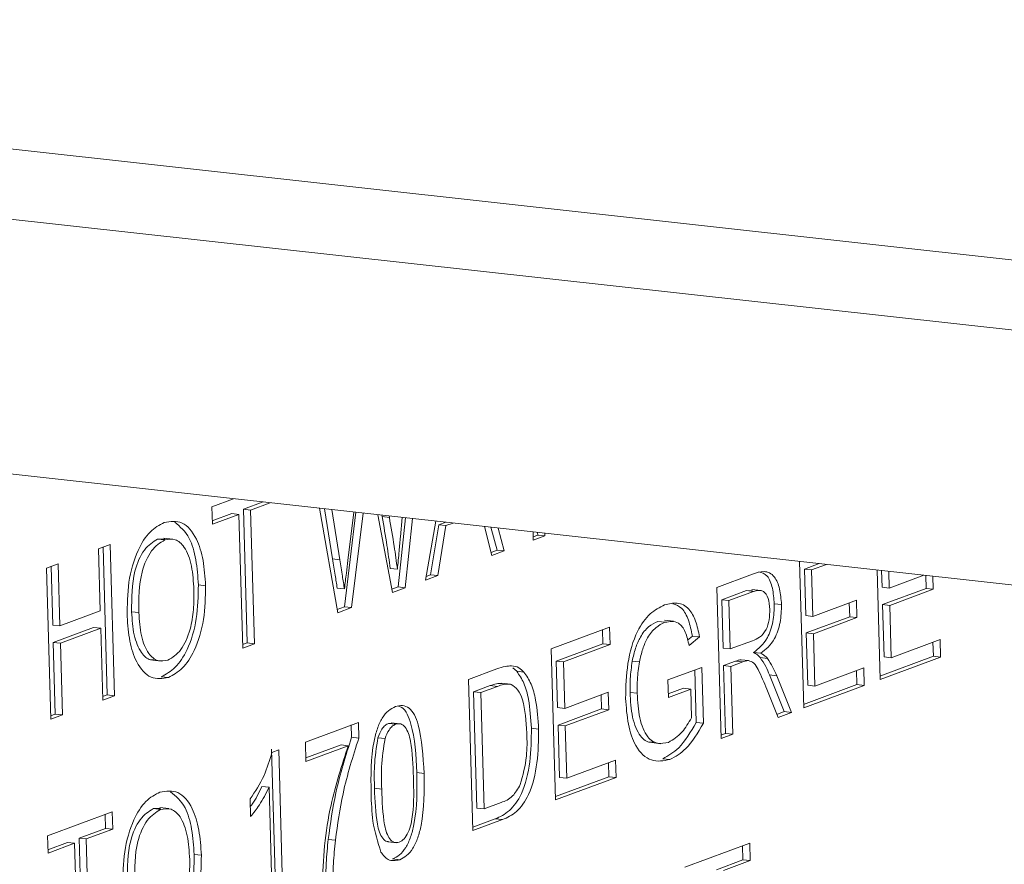
# Model space of a CAD drawing. Units: inches. Extents: x 0 to 11.1, y 0.1 to 8.5.
# Drawn here: x 6.3 to 6.4, y 4.4 to 4.4 of the extents above; entities that cross this region are included whole.
import ezdxf

# ---------------------------------------------------------------- set-up
doc = ezdxf.new("R2010")
doc.units = ezdxf.units.IN
doc.header["$MEASUREMENT"] = 0

msp = doc.modelspace()

# ---------------------------------------------------------------- linework, layer by layer
at = {"color": 7, "linetype": 'Continuous', "lineweight": 15}
for p, q in [((6.261166, 4.398673), (6.567815, 4.364728)), ((6.259995, 4.395961), (6.561916, 4.362539)), ((6.260287, 4.385599), (6.54047, 4.354583)), ((6.341123, 4.376227), (6.342002, 4.376553)), ((6.343193, 4.376421), (6.342398, 4.376127)), ((6.343484, 4.376389), (6.34269, 4.376094)), ((6.341143, 4.37552), (6.341123, 4.376227)), ((6.342398, 4.376127), (6.342551, 4.37071)), ((6.342398, 4.376127), (6.34269, 4.376094)), ((6.34269, 4.376094), (6.342842, 4.370677)), ((6.346222, 4.371931), (6.345481, 4.376168)), ((6.34569, 4.376145), (6.346013, 4.374112)), ((6.345981, 4.376113), (6.346304, 4.37408)), ((6.346961, 4.376004), (6.34649, 4.372171)), ((6.346634, 4.374049), (6.346876, 4.376014)), ((6.341926, 4.375951), (6.341139, 4.375659)), ((6.342217, 4.375919), (6.341143, 4.37552)), ((6.341926, 4.375951), (6.342217, 4.375919)), ((6.342369, 4.370502), (6.342217, 4.375919)), ((6.347253, 4.375972), (6.346781, 4.372139)), ((6.34844, 4.372754), (6.347846, 4.375906)), ((6.348009, 4.375888), (6.348021, 4.375827)), ((6.348021, 4.375827), (6.348313, 4.375794)), ((6.348301, 4.375856), (6.348313, 4.375794)), ((6.348961, 4.375783), (6.348668, 4.372979)), ((6.348762, 4.375015), (6.348833, 4.375797)), ((6.349252, 4.375751), (6.34896, 4.372947)), ((6.349775, 4.37325), (6.350195, 4.375646)), ((6.350603, 4.375601), (6.350314, 4.375494)), ((6.350314, 4.375494), (6.349986, 4.373468)), ((6.350605, 4.375461), (6.350277, 4.373436)), ((6.350314, 4.375494), (6.350605, 4.375461)), ((6.350895, 4.375569), (6.350605, 4.375461)), ((6.352469, 4.374249), (6.352175, 4.375427)), ((6.35243, 4.375399), (6.352679, 4.374467)), ((6.352722, 4.375366), (6.35297, 4.374435)), ((6.354145, 4.374871), (6.354135, 4.37521)), ((6.354323, 4.375189), (6.354326, 4.375078)), ((6.339212, 4.374922), (6.33892, 4.374915)), ((6.33892, 4.374915), (6.339211, 4.374883)), ((6.339542, 4.374919), (6.339178, 4.374959)), ((6.354326, 4.375078), (6.354141, 4.375009)), ((6.354618, 4.375046), (6.354145, 4.374871)), ((6.354326, 4.375078), (6.354618, 4.375046)), ((6.354614, 4.375157), (6.354618, 4.375046)), ((6.336524, 4.374521), (6.336997, 4.374696)), ((6.336595, 4.372009), (6.336524, 4.374521)), ((6.33671, 4.37459), (6.336878, 4.368605)), ((6.336997, 4.374696), (6.337169, 4.368573)), ((6.352679, 4.374467), (6.352437, 4.374377)), ((6.35297, 4.374435), (6.352469, 4.374249)), ((6.352679, 4.374467), (6.35297, 4.374435)), ((6.346013, 4.374112), (6.346304, 4.37408)), ((6.365105, 4.368079), (6.364938, 4.374014)), ((6.334418, 4.37374), (6.334891, 4.373915)), ((6.334591, 4.367616), (6.334418, 4.37374)), ((6.334604, 4.373808), (6.334671, 4.371435)), ((6.334891, 4.373915), (6.334962, 4.371403)), ((6.34835, 4.373726), (6.348641, 4.373694)), ((6.365733, 4.373926), (6.365134, 4.373704)), ((6.365134, 4.373704), (6.365187, 4.37182)), ((6.365134, 4.373704), (6.365426, 4.373672)), ((6.366025, 4.373894), (6.365426, 4.373672)), ((6.365426, 4.373672), (6.365479, 4.371787)), ((6.3682, 4.369227), (6.368075, 4.373667)), ((6.368262, 4.373646), (6.368282, 4.372968)), ((6.368554, 4.373614), (6.368573, 4.372935)), ((6.350277, 4.373436), (6.349775, 4.37325)), ((6.349986, 4.373468), (6.349802, 4.3734)), ((6.349986, 4.373468), (6.350277, 4.373436)), ((6.361581, 4.372959), (6.363035, 4.373499)), ((6.368573, 4.372935), (6.369977, 4.373456)), ((6.370048, 4.373448), (6.370063, 4.372915)), ((6.37034, 4.373416), (6.370355, 4.372882)), ((6.340574, 4.37306), (6.340865, 4.373028)), ((6.346201, 4.372929), (6.346493, 4.372897)), ((6.348668, 4.372979), (6.348415, 4.372885)), ((6.34896, 4.372947), (6.34844, 4.372754)), ((6.348668, 4.372979), (6.34896, 4.372947)), ((6.361753, 4.366836), (6.361581, 4.372959)), ((6.362781, 4.372831), (6.361782, 4.37246)), ((6.363073, 4.372799), (6.362073, 4.372428)), ((6.363036, 4.372825), (6.362781, 4.372831)), ((6.362781, 4.372831), (6.363073, 4.372799)), ((6.363368, 4.372837), (6.363004, 4.372877)), ((6.368282, 4.372968), (6.368573, 4.372935)), ((6.370063, 4.372915), (6.368301, 4.372261)), ((6.370355, 4.372882), (6.368593, 4.372229)), ((6.370063, 4.372915), (6.370355, 4.372882)), ((6.361782, 4.37246), (6.361837, 4.370498)), ((6.361782, 4.37246), (6.362073, 4.372428)), ((6.362073, 4.372428), (6.362129, 4.370465)), ((6.365479, 4.371787), (6.367241, 4.372441)), ((6.367241, 4.372441), (6.367261, 4.371735)), ((6.334962, 4.371403), (6.336595, 4.372009)), ((6.34649, 4.372171), (6.346199, 4.372063)), ((6.346781, 4.372139), (6.346222, 4.371931)), ((6.34649, 4.372171), (6.346781, 4.372139)), ((6.363914, 4.372297), (6.364206, 4.372265)), ((6.366953, 4.372334), (6.366969, 4.371767)), ((6.368301, 4.372261), (6.368361, 4.370141)), ((6.368301, 4.372261), (6.368593, 4.372229)), ((6.368593, 4.372229), (6.368652, 4.370109)), ((6.337869, 4.371975), (6.33816, 4.371942)), ((6.359829, 4.371586), (6.359465, 4.371626)), ((6.365187, 4.37182), (6.365479, 4.371787)), ((6.366969, 4.371767), (6.365207, 4.371113)), ((6.367261, 4.371735), (6.365499, 4.371081)), ((6.366969, 4.371767), (6.367261, 4.371735)), ((6.334671, 4.371435), (6.334962, 4.371403)), ((6.336323, 4.371334), (6.33469, 4.370729)), ((6.336615, 4.371302), (6.334982, 4.370696)), ((6.336323, 4.371334), (6.336615, 4.371302)), ((6.336697, 4.368397), (6.336615, 4.371302)), ((6.354877, 4.370472), (6.35724, 4.371349)), ((6.356953, 4.371242), (6.356969, 4.370674)), ((6.35724, 4.371349), (6.35726, 4.370642)), ((6.359494, 4.371555), (6.359189, 4.371577)), ((6.359189, 4.371577), (6.35948, 4.371545)), ((6.360595, 4.37099), (6.360397, 4.370823)), ((6.360887, 4.370958), (6.36046, 4.370599)), ((6.360595, 4.37099), (6.360887, 4.370958)), ((6.362129, 4.370465), (6.363026, 4.370798)), ((6.365207, 4.371113), (6.365267, 4.368993)), ((6.365207, 4.371113), (6.365499, 4.371081)), ((6.365499, 4.371081), (6.365558, 4.368961)), ((6.368652, 4.370109), (6.370629, 4.370843)), ((6.370629, 4.370843), (6.370649, 4.370136)), ((6.33469, 4.370729), (6.334772, 4.367824)), ((6.33469, 4.370729), (6.334982, 4.370696)), ((6.334982, 4.370696), (6.335064, 4.367791)), ((6.342551, 4.37071), (6.342366, 4.370641)), ((6.342842, 4.370677), (6.342369, 4.370502)), ((6.342551, 4.37071), (6.342842, 4.370677)), ((6.355049, 4.364348), (6.354877, 4.370472)), ((6.356969, 4.370674), (6.355078, 4.369973)), ((6.35726, 4.370642), (6.355369, 4.369941)), ((6.356969, 4.370674), (6.35726, 4.370642)), ((6.361837, 4.370498), (6.362129, 4.370465)), ((6.370342, 4.370736), (6.370358, 4.370168)), ((6.338713, 4.370007), (6.339078, 4.369967)), ((6.362575, 4.370029), (6.362867, 4.369997)), ((6.363072, 4.370321), (6.363363, 4.370289)), ((6.363341, 4.370116), (6.363632, 4.370084)), ((6.370358, 4.370168), (6.368196, 4.369366)), ((6.370649, 4.370136), (6.3682, 4.369227)), ((6.368361, 4.370141), (6.368652, 4.370109)), ((6.370358, 4.370168), (6.370649, 4.370136)), ((6.351524, 4.369228), (6.352671, 4.369654)), ((6.353314, 4.369695), (6.353474, 4.36956)), ((6.355078, 4.369973), (6.355131, 4.368089)), ((6.355078, 4.369973), (6.355369, 4.369941)), ((6.355369, 4.369941), (6.355422, 4.368057)), ((6.358157, 4.369972), (6.358448, 4.36994)), ((6.359602, 4.369211), (6.360977, 4.369721)), ((6.36069, 4.369614), (6.36075, 4.367487)), ((6.360977, 4.369721), (6.361041, 4.367455)), ((6.362341, 4.369971), (6.361857, 4.369791)), ((6.361857, 4.369791), (6.361935, 4.367043)), ((6.361857, 4.369791), (6.362149, 4.369759)), ((6.362633, 4.369938), (6.362149, 4.369759)), ((6.362149, 4.369759), (6.362226, 4.367011)), ((6.362341, 4.369971), (6.362633, 4.369938)), ((6.365558, 4.368961), (6.367535, 4.369695)), ((6.367535, 4.369695), (6.367555, 4.368988)), ((6.339072, 4.36934), (6.339363, 4.369307)), ((6.351697, 4.363105), (6.351524, 4.369228)), ((6.353474, 4.36956), (6.353765, 4.369528)), ((6.359622, 4.368504), (6.359602, 4.369211)), ((6.363717, 4.369413), (6.364315, 4.367926)), ((6.363717, 4.369413), (6.364009, 4.36938)), ((6.364009, 4.36938), (6.364606, 4.367894)), ((6.367248, 4.369588), (6.367264, 4.36902)), ((6.352405, 4.368981), (6.351726, 4.368729)), ((6.352697, 4.368949), (6.352017, 4.368697)), ((6.352405, 4.368981), (6.352697, 4.368949)), ((6.353218, 4.36904), (6.352854, 4.369081)), ((6.360233, 4.368871), (6.359618, 4.368643)), ((6.360524, 4.368839), (6.359622, 4.368504)), ((6.360233, 4.368871), (6.360524, 4.368839)), ((6.360557, 4.367678), (6.360524, 4.368839)), ((6.364065, 4.367693), (6.36361, 4.368831)), ((6.367264, 4.36902), (6.365101, 4.368218)), ((6.367555, 4.368988), (6.365105, 4.368079)), ((6.365267, 4.368993), (6.365558, 4.368961)), ((6.367264, 4.36902), (6.367555, 4.368988)), ((6.336878, 4.368605), (6.336693, 4.368536)), ((6.337169, 4.368573), (6.336697, 4.368397)), ((6.336878, 4.368605), (6.337169, 4.368573)), ((6.351726, 4.368729), (6.351858, 4.364019)), ((6.351726, 4.368729), (6.352017, 4.368697)), ((6.352017, 4.368697), (6.35215, 4.363987)), ((6.355422, 4.368057), (6.357184, 4.36871)), ((6.356897, 4.368604), (6.356913, 4.368036)), ((6.357184, 4.36871), (6.357204, 4.368004)), ((6.358066, 4.368704), (6.358358, 4.368672)), ((6.355131, 4.368089), (6.355422, 4.368057)), ((6.356913, 4.368036), (6.355151, 4.367382)), ((6.357204, 4.368004), (6.355442, 4.36735)), ((6.356913, 4.368036), (6.357204, 4.368004)), ((6.334772, 4.367824), (6.334587, 4.367755)), ((6.335064, 4.367791), (6.334591, 4.367616)), ((6.334772, 4.367824), (6.335064, 4.367791)), ((6.364315, 4.367926), (6.364016, 4.367815)), ((6.364606, 4.367894), (6.364065, 4.367693)), ((6.364315, 4.367926), (6.364606, 4.367894)), ((6.344908, 4.366694), (6.347057, 4.367492)), ((6.34677, 4.367385), (6.346784, 4.366888)), ((6.347057, 4.367492), (6.347075, 4.366856)), ((6.348428, 4.367458), (6.348283, 4.367452)), ((6.348283, 4.367452), (6.348574, 4.36742)), ((6.348757, 4.367437), (6.348393, 4.367477)), ((6.354069, 4.367252), (6.35436, 4.36722)), ((6.355151, 4.367382), (6.35521, 4.365263)), ((6.355151, 4.367382), (6.355442, 4.36735)), ((6.355442, 4.36735), (6.355502, 4.36523)), ((6.36075, 4.367487), (6.361041, 4.367455)), ((6.346784, 4.366888), (6.347075, 4.366856)), ((6.347849, 4.366867), (6.34814, 4.366835)), ((6.361935, 4.367043), (6.361749, 4.366974)), ((6.362226, 4.367011), (6.361753, 4.366836)), ((6.361935, 4.367043), (6.362226, 4.367011)), ((6.34354, 4.366407), (6.343713, 4.360283)), ((6.344931, 4.365909), (6.344908, 4.366694)), ((6.346358, 4.366579), (6.344927, 4.366048)), ((6.34665, 4.366547), (6.344931, 4.365909)), ((6.346358, 4.366579), (6.34665, 4.366547)), ((6.358951, 4.366669), (6.359315, 4.366628)), ((6.343555, 4.366272), (6.343832, 4.366374)), ((6.343832, 4.366374), (6.344004, 4.360251)), ((6.359391, 4.36602), (6.359683, 4.365988)), ((6.355502, 4.36523), (6.357479, 4.365964)), ((6.357191, 4.365857), (6.357207, 4.365289)), ((6.357479, 4.365964), (6.357499, 4.365257)), ((6.34943, 4.365455), (6.349721, 4.365423)), ((6.357207, 4.365289), (6.355045, 4.364487)), ((6.357499, 4.365257), (6.355049, 4.364348)), ((6.35521, 4.365263), (6.355502, 4.36523)), ((6.357207, 4.365289), (6.357499, 4.365257)), ((6.343149, 4.364895), (6.34344, 4.364863)), ((6.343574, 4.360091), (6.34344, 4.364863)), ((6.34771, 4.36482), (6.348002, 4.364788)), ((6.339372, 4.363998), (6.339007, 4.364038)), ((6.342692, 4.363673), (6.342672, 4.364397)), ((6.351858, 4.364019), (6.35215, 4.363987)), ((6.35215, 4.363987), (6.352841, 4.364243)), ((6.334463, 4.362899), (6.337085, 4.363871)), ((6.336797, 4.363764), (6.336813, 4.363197)), ((6.337085, 4.363871), (6.337104, 4.363165)), ((6.339041, 4.364001), (6.33875, 4.363995)), ((6.33875, 4.363995), (6.339041, 4.363962)), ((6.352606, 4.363582), (6.351693, 4.363244)), ((6.352898, 4.36355), (6.351697, 4.363105)), ((6.352606, 4.363582), (6.352898, 4.36355)), ((6.334483, 4.362192), (6.334463, 4.362899)), ((6.336813, 4.363197), (6.335739, 4.362798)), ((6.337104, 4.363165), (6.33603, 4.362766)), ((6.336813, 4.363197), (6.337104, 4.363165)), ((6.335266, 4.362623), (6.334479, 4.362331)), ((6.335557, 4.362591), (6.334483, 4.362192)), ((6.335266, 4.362623), (6.335557, 4.362591)), ((6.33571, 4.357174), (6.335557, 4.362591)), ((6.335739, 4.362798), (6.335891, 4.357381)), ((6.335739, 4.362798), (6.33603, 4.362766)), ((6.33603, 4.362766), (6.336183, 4.357349)), ((6.345834, 4.362752), (6.346126, 4.36272)), ((6.348247, 4.362649), (6.348611, 4.362609)), ((6.360293, 4.361624), (6.362915, 4.362596)), ((6.362627, 4.36249), (6.362643, 4.361922)), ((6.362915, 4.362596), (6.362935, 4.36189)), ((6.340404, 4.362139), (6.340695, 4.362107)), ((6.348442, 4.361958), (6.348734, 4.361926)), ((6.362643, 4.361922), (6.361569, 4.361523)), ((6.362935, 4.36189), (6.36186, 4.361491)), ((6.362643, 4.361922), (6.362935, 4.36189))]:
    msp.add_line(p, q, dxfattribs=at)
for points, knots in [([(6.337687, 4.371777), (6.337691, 4.372242), (6.337698, 4.373171), (6.338058, 4.37443), (6.338599, 4.375281), (6.338992, 4.375486), (6.339189, 4.375589)], [0, 0, 0, 0, 0.28057, 0.559575, 0.779561, 1, 1, 1, 1]), ([(6.339189, 4.375589), (6.339437, 4.375627), (6.339933, 4.375704), (6.3405, 4.37504), (6.340796, 4.374073), (6.340842, 4.373376), (6.340865, 4.373028)], [0, 0, 0, 0, 0.279564, 0.558584, 0.779087, 1, 1, 1, 1]), ([(6.339619, 4.375598), (6.339832, 4.37542), (6.340213, 4.375101), (6.340504, 4.374099), (6.340551, 4.373406), (6.340574, 4.37306)], [0, 0, 0, 0, 0.387293, 0.693362, 1, 1, 1, 1]), ([(6.348021, 4.375827), (6.348089, 4.375439), (6.348208, 4.374747), (6.348307, 4.374038), (6.34835, 4.373726)], [0, 0, 0, 0, 0.559998, 1, 1, 1, 1]), ([(6.348313, 4.375794), (6.34838, 4.375407), (6.3485, 4.374715), (6.348598, 4.374006), (6.348641, 4.373694)], [0, 0, 0, 0, 0.559998, 1, 1, 1, 1]), ([(6.33892, 4.374915), (6.338733, 4.374799), (6.338359, 4.374568), (6.337869, 4.37345), (6.337869, 4.372535), (6.337869, 4.371975)], [0, 0, 0, 0, 0.280128, 0.559653, 1, 1, 1, 1]), ([(6.339211, 4.374883), (6.339024, 4.374767), (6.338651, 4.374535), (6.338161, 4.373418), (6.33816, 4.372502), (6.33816, 4.371942)], [0, 0, 0, 0, 0.280128, 0.559653, 1, 1, 1, 1]), ([(6.340392, 4.372859), (6.340372, 4.373188), (6.34033, 4.373846), (6.340055, 4.374597), (6.339644, 4.374961), (6.339356, 4.374909), (6.339211, 4.374883)], [0, 0, 0, 0, 0.280797, 0.560068, 0.779984, 1, 1, 1, 1]), ([(6.348641, 4.373694), (6.348664, 4.373941), (6.348704, 4.374381), (6.348744, 4.374821), (6.348762, 4.375015)], [0, 0, 0, 0, 0.559999, 1, 1, 1, 1]), ([(6.346013, 4.374112), (6.346048, 4.373892), (6.346111, 4.373497), (6.346174, 4.373103), (6.346201, 4.372929)], [0, 0, 0, 0, 0.56, 1, 1, 1, 1]), ([(6.346304, 4.37408), (6.34634, 4.373859), (6.346403, 4.373465), (6.346465, 4.37307), (6.346493, 4.372897)], [0, 0, 0, 0, 0.56, 1, 1, 1, 1]), ([(6.346493, 4.372897), (6.346519, 4.373112), (6.346566, 4.373496), (6.346614, 4.37388), (6.346634, 4.374049)], [0, 0, 0, 0, 0.560001, 1, 1, 1, 1]), ([(6.363035, 4.373499), (6.36319, 4.373553), (6.363497, 4.373661), (6.363919, 4.37348), (6.364151, 4.372913), (6.364187, 4.372481), (6.364206, 4.372265)], [0, 0, 0, 0, 0.281671, 0.559202, 0.779411, 1, 1, 1, 1]), ([(6.363277, 4.373597), (6.363402, 4.373562), (6.363646, 4.373494), (6.363859, 4.372941), (6.363896, 4.372512), (6.363914, 4.372297)], [0, 0, 0, 0, 0.343729, 0.671582, 1, 1, 1, 1]), ([(6.340574, 4.37306), (6.340565, 4.372603), (6.340548, 4.371692), (6.340189, 4.370459), (6.339647, 4.369656), (6.339264, 4.369445), (6.339072, 4.36934)], [0, 0, 0, 0, 0.280353, 0.559502, 0.779635, 1, 1, 1, 1]), ([(6.339341, 4.370013), (6.339524, 4.370124), (6.339889, 4.370346), (6.340251, 4.371188), (6.340395, 4.372062), (6.340393, 4.372593), (6.340392, 4.372859)], [0, 0, 0, 0, 0.2791, 0.558192, 0.778806, 1, 1, 1, 1]), ([(6.340865, 4.373028), (6.340857, 4.372571), (6.34084, 4.37166), (6.34048, 4.370427), (6.339938, 4.369624), (6.339555, 4.369413), (6.339363, 4.369307)], [0, 0, 0, 0, 0.280353, 0.559502, 0.779635, 1, 1, 1, 1]), ([(6.363734, 4.372071), (6.363719, 4.372227), (6.36369, 4.372539), (6.363444, 4.372895), (6.363214, 4.372835), (6.363073, 4.372799)], [0, 0, 0, 0, 0.280406, 0.559981, 1, 1, 1, 1]), ([(6.357886, 4.368465), (6.357898, 4.368937), (6.357921, 4.36988), (6.358292, 4.371167), (6.358872, 4.371953), (6.35927, 4.372154), (6.359469, 4.372255)], [0, 0, 0, 0, 0.280345, 0.55931, 0.779318, 1, 1, 1, 1]), ([(6.359469, 4.372255), (6.359641, 4.372297), (6.359986, 4.372382), (6.360444, 4.372163), (6.360747, 4.371623), (6.36084, 4.37118), (6.360887, 4.370958)], [0, 0, 0, 0, 0.280404, 0.559856, 0.779464, 1, 1, 1, 1]), ([(6.359797, 4.372297), (6.359925, 4.372254), (6.360183, 4.372167), (6.360455, 4.37165), (6.360548, 4.37121), (6.360595, 4.37099)], [0, 0, 0, 0, 0.329571, 0.664079, 1, 1, 1, 1]), ([(6.363026, 4.370798), (6.363124, 4.370838), (6.363318, 4.370917), (6.363582, 4.371189), (6.36372, 4.371642), (6.363729, 4.371928), (6.363734, 4.372071)], [0, 0, 0, 0, 0.281563, 0.560238, 0.779872, 1, 1, 1, 1]), ([(6.363914, 4.372297), (6.363907, 4.372053), (6.363893, 4.371565), (6.363604, 4.370744), (6.363274, 4.370481), (6.363072, 4.370321)], [0, 0, 0, 0, 0.280517, 0.560502, 1, 1, 1, 1]), ([(6.364206, 4.372265), (6.364199, 4.372021), (6.364184, 4.371533), (6.363895, 4.370711), (6.363565, 4.370449), (6.363363, 4.370289)], [0, 0, 0, 0, 0.280517, 0.560502, 1, 1, 1, 1]), ([(6.339363, 4.369307), (6.33912, 4.369268), (6.338633, 4.36919), (6.338073, 4.369828), (6.337766, 4.370757), (6.337713, 4.371437), (6.337687, 4.371777)], [0, 0, 0, 0, 0.2796, 0.558765, 0.77931, 1, 1, 1, 1]), ([(6.337869, 4.371975), (6.337889, 4.37165), (6.33793, 4.371002), (6.338225, 4.370321), (6.338534, 4.370009), (6.338712, 4.370029), (6.338752, 4.370033)], [0, 0, 0, 0, 0.333396, 0.665096, 0.926395, 1, 1, 1, 1]), ([(6.33816, 4.371942), (6.338181, 4.371619), (6.338222, 4.370974), (6.338515, 4.370275), (6.338917, 4.36993), (6.3392, 4.369985), (6.339341, 4.370013)], [0, 0, 0, 0, 0.280657, 0.559885, 0.779849, 1, 1, 1, 1]), ([(6.36046, 4.370599), (6.360417, 4.370795), (6.36033, 4.371186), (6.359987, 4.371633), (6.359672, 4.371579), (6.35948, 4.371545)], [0, 0, 0, 0, 0.281603, 0.560889, 1, 1, 1, 1]), ([(6.359189, 4.371577), (6.359064, 4.371518), (6.358814, 4.3714), (6.358497, 4.371008), (6.358275, 4.370505), (6.358196, 4.37015), (6.358157, 4.369972)], [0, 0, 0, 0, 0.280276, 0.559955, 0.779845, 1, 1, 1, 1]), ([(6.35948, 4.371545), (6.359355, 4.371486), (6.359105, 4.371368), (6.358788, 4.370976), (6.358567, 4.370472), (6.358488, 4.370118), (6.358448, 4.36994)], [0, 0, 0, 0, 0.280276, 0.559955, 0.779845, 1, 1, 1, 1]), ([(6.362575, 4.370029), (6.362532, 4.370023), (6.362454, 4.370012), (6.362376, 4.369983), (6.362341, 4.369971)], [0, 0, 0, 0, 0.559853, 1, 1, 1, 1]), ([(6.363072, 4.370321), (6.363125, 4.370293), (6.36322, 4.370244), (6.363304, 4.370155), (6.363341, 4.370116)], [0, 0, 0, 0, 0.56012, 1, 1, 1, 1]), ([(6.363341, 4.370116), (6.36342, 4.37), (6.363561, 4.369794), (6.36367, 4.369529), (6.363717, 4.369413)], [0, 0, 0, 0, 0.559794, 1, 1, 1, 1]), ([(6.363363, 4.370289), (6.363416, 4.370261), (6.363512, 4.370211), (6.363595, 4.370123), (6.363632, 4.370084)], [0, 0, 0, 0, 0.56012, 1, 1, 1, 1]), ([(6.363632, 4.370084), (6.363711, 4.369968), (6.363852, 4.369762), (6.363961, 4.369497), (6.364009, 4.36938)], [0, 0, 0, 0, 0.559794, 1, 1, 1, 1]), ([(6.352671, 4.369654), (6.352782, 4.369694), (6.352981, 4.369766), (6.353179, 4.369779), (6.353265, 4.369785)], [0, 0, 0, 0, 0.560174, 1, 1, 1, 1]), ([(6.353265, 4.369785), (6.353366, 4.36977), (6.353546, 4.369743), (6.353698, 4.369594), (6.353765, 4.369528)], [0, 0, 0, 0, 0.559847, 1, 1, 1, 1]), ([(6.358157, 4.369972), (6.358123, 4.369735), (6.358061, 4.369311), (6.358065, 4.36889), (6.358066, 4.368704)], [0, 0, 0, 0, 0.559779, 1, 1, 1, 1]), ([(6.358448, 4.36994), (6.358414, 4.369703), (6.358353, 4.369278), (6.358356, 4.368857), (6.358358, 4.368672)], [0, 0, 0, 0, 0.559779, 1, 1, 1, 1]), ([(6.362867, 4.369997), (6.362823, 4.369991), (6.362745, 4.36998), (6.362667, 4.369951), (6.362633, 4.369938)], [0, 0, 0, 0, 0.559853, 1, 1, 1, 1]), ([(6.36361, 4.368831), (6.363498, 4.369106), (6.363343, 4.369489), (6.363095, 4.36992), (6.362942, 4.369971), (6.362867, 4.369997)], [0, 0, 0, 0, 0.56088, 0.780729, 1, 1, 1, 1]), ([(6.353474, 4.36956), (6.353578, 4.36941), (6.353786, 4.36911), (6.354001, 4.368307), (6.354043, 4.367652), (6.354069, 4.367252)], [0, 0, 0, 0, 0.279769, 0.559929, 1, 1, 1, 1]), ([(6.353765, 4.369528), (6.353869, 4.369378), (6.354077, 4.369078), (6.354293, 4.368275), (6.354335, 4.36762), (6.35436, 4.36722)], [0, 0, 0, 0, 0.279769, 0.559929, 1, 1, 1, 1]), ([(6.352889, 4.36906), (6.35281, 4.369065), (6.35265, 4.369075), (6.352488, 4.369013), (6.352405, 4.368981)], [0, 0, 0, 0, 0.491365, 1, 1, 1, 1]), ([(6.353254, 4.369028), (6.353151, 4.369036), (6.352967, 4.36905), (6.352779, 4.36898), (6.352697, 4.368949)], [0, 0, 0, 0, 0.559255, 1, 1, 1, 1]), ([(6.353887, 4.367058), (6.353858, 4.367538), (6.353818, 4.368208), (6.35353, 4.36884), (6.353346, 4.368966), (6.353254, 4.369028)], [0, 0, 0, 0, 0.55915, 0.78004, 1, 1, 1, 1]), ([(6.359683, 4.365988), (6.359427, 4.365938), (6.358917, 4.365839), (6.358293, 4.366411), (6.357964, 4.36739), (6.357912, 4.368106), (6.357886, 4.368465)], [0, 0, 0, 0, 0.280196, 0.559018, 0.77928, 1, 1, 1, 1]), ([(6.358066, 4.368704), (6.358086, 4.368359), (6.358126, 4.367672), (6.358433, 4.36692), (6.358774, 4.366664), (6.358956, 4.366686), (6.358989, 4.366689)], [0, 0, 0, 0, 0.338531, 0.674495, 0.93968, 1, 1, 1, 1]), ([(6.358358, 4.368672), (6.358378, 4.368328), (6.358418, 4.367644), (6.358723, 4.366873), (6.359175, 4.366593), (6.359474, 4.366651), (6.359623, 4.36668)], [0, 0, 0, 0, 0.280808, 0.559487, 0.779455, 1, 1, 1, 1]), ([(6.347572, 4.364626), (6.347565, 4.365337), (6.347556, 4.366227), (6.347815, 4.367243), (6.348014, 4.367683), (6.348275, 4.367992), (6.348464, 4.368083), (6.348559, 4.368128)], [0, 0, 0, 0, 0.499149, 0.624522, 0.749597, 0.874674, 1, 1, 1, 1]), ([(6.348559, 4.368128), (6.348654, 4.368152), (6.348845, 4.3682), (6.349117, 4.368091), (6.349342, 4.367816), (6.349632, 4.366983), (6.349682, 4.366116), (6.349721, 4.365423)], [0, 0, 0, 0, 0.125373, 0.250644, 0.375698, 0.501113, 1, 1, 1, 1]), ([(6.348689, 4.368147), (6.348733, 4.368134), (6.348867, 4.368093), (6.349049, 4.367842), (6.349342, 4.367022), (6.349391, 4.366151), (6.34943, 4.365455)], [0, 0, 0, 0, 0.074975, 0.229345, 0.384161, 1, 1, 1, 1]), ([(6.359623, 4.36668), (6.359816, 4.366795), (6.360161, 4.367), (6.360436, 4.367471), (6.360557, 4.367678)], [0, 0, 0, 0, 0.559425, 1, 1, 1, 1]), ([(6.348283, 4.367452), (6.348234, 4.367428), (6.348138, 4.367381), (6.347977, 4.367193), (6.347898, 4.366991), (6.347849, 4.366867)], [0, 0, 0, 0, 0.280453, 0.560688, 1, 1, 1, 1]), ([(6.348574, 4.36742), (6.348526, 4.367396), (6.348429, 4.367348), (6.348269, 4.367161), (6.348189, 4.366958), (6.34814, 4.366835)], [0, 0, 0, 0, 0.280453, 0.560688, 1, 1, 1, 1]), ([(6.349291, 4.365266), (6.349274, 4.365767), (6.349252, 4.366393), (6.349097, 4.367057), (6.348961, 4.367306), (6.348781, 4.367461), (6.348643, 4.367433), (6.348574, 4.36742)], [0, 0, 0, 0, 0.500352, 0.625529, 0.750516, 0.875255, 1, 1, 1, 1]), ([(6.354069, 4.367252), (6.354065, 4.366799), (6.354056, 4.365895), (6.353747, 4.364616), (6.353184, 4.363841), (6.352799, 4.363669), (6.352606, 4.363582)], [0, 0, 0, 0, 0.28084, 0.559952, 0.779068, 1, 1, 1, 1]), ([(6.35436, 4.36722), (6.354356, 4.366767), (6.354347, 4.365862), (6.354038, 4.364584), (6.353475, 4.363809), (6.353091, 4.363636), (6.352898, 4.36355)], [0, 0, 0, 0, 0.28084, 0.559952, 0.779068, 1, 1, 1, 1]), ([(6.36075, 4.367487), (6.360523, 4.367102), (6.360117, 4.366415), (6.359613, 4.366141), (6.359391, 4.36602)], [0, 0, 0, 0, 0.559918, 1, 1, 1, 1]), ([(6.361041, 4.367455), (6.360814, 4.36707), (6.360408, 4.366383), (6.359904, 4.366109), (6.359683, 4.365988)], [0, 0, 0, 0, 0.559918, 1, 1, 1, 1]), ([(6.346784, 4.366888), (6.346548, 4.366148), (6.346126, 4.364824), (6.345924, 4.363386), (6.345834, 4.362752)], [0, 0, 0, 0, 0.559645, 1, 1, 1, 1]), ([(6.347075, 4.366856), (6.346839, 4.366115), (6.346418, 4.364792), (6.346215, 4.363353), (6.346126, 4.36272)], [0, 0, 0, 0, 0.559645, 1, 1, 1, 1]), ([(6.347849, 4.366867), (6.347789, 4.366484), (6.347682, 4.365798), (6.347702, 4.36512), (6.34771, 4.36482)], [0, 0, 0, 0, 0.558059, 1, 1, 1, 1]), ([(6.34814, 4.366835), (6.34808, 4.366452), (6.347973, 4.365765), (6.347993, 4.365087), (6.348002, 4.364788)], [0, 0, 0, 0, 0.558059, 1, 1, 1, 1]), ([(6.35362, 4.36497), (6.353723, 4.365351), (6.353907, 4.366034), (6.353893, 4.366744), (6.353887, 4.367058)], [0, 0, 0, 0, 0.557452, 1, 1, 1, 1]), ([(6.345594, 4.360841), (6.345615, 4.361391), (6.345657, 4.362494), (6.345969, 4.364466), (6.346392, 4.365758), (6.34665, 4.366547)], [0, 0, 0, 0, 0.280063, 0.560407, 1, 1, 1, 1]), ([(6.342672, 4.364397), (6.342875, 4.36469), (6.343237, 4.365214), (6.343458, 4.365949), (6.343555, 4.366272)], [0, 0, 0, 0, 0.560427, 1, 1, 1, 1]), ([(6.34943, 4.365455), (6.349436, 4.364745), (6.349445, 4.363856), (6.349187, 4.362841), (6.348987, 4.362401), (6.348726, 4.362094), (6.348537, 4.362003), (6.348442, 4.361958)], [0, 0, 0, 0, 0.499115, 0.624458, 0.749554, 0.874658, 1, 1, 1, 1]), ([(6.348714, 4.362633), (6.348782, 4.362671), (6.348918, 4.362749), (6.349083, 4.363034), (6.349204, 4.363375), (6.349315, 4.364138), (6.349302, 4.364765), (6.349291, 4.365266)], [0, 0, 0, 0, 0.124656, 0.24942, 0.374387, 0.49959, 1, 1, 1, 1]), ([(6.349721, 4.365423), (6.349728, 4.364713), (6.349736, 4.363824), (6.349478, 4.362808), (6.349279, 4.362369), (6.349017, 4.362062), (6.348828, 4.361971), (6.348734, 4.361926)], [0, 0, 0, 0, 0.499115, 0.624458, 0.749554, 0.874658, 1, 1, 1, 1]), ([(6.343149, 4.364895), (6.343024, 4.364638), (6.34288, 4.364339), (6.342705, 4.364111), (6.342681, 4.364079)], [0, 0, 0, 0, 0.861002, 1, 1, 1, 1]), ([(6.34344, 4.364863), (6.343313, 4.364612), (6.343086, 4.364163), (6.342812, 4.363823), (6.342692, 4.363673)], [0, 0, 0, 0, 0.559686, 1, 1, 1, 1]), ([(6.34771, 4.36482), (6.347728, 4.364322), (6.34775, 4.3637), (6.3479, 4.363029), (6.34804, 4.362793), (6.348174, 4.36265), (6.348263, 4.362659), (6.348285, 4.362662)], [0, 0, 0, 0, 0.546975, 0.683844, 0.820456, 0.956844, 1, 1, 1, 1]), ([(6.352841, 4.364243), (6.353003, 4.364304), (6.353293, 4.364412), (6.353521, 4.3648), (6.35362, 4.36497)], [0, 0, 0, 0, 0.561861, 1, 1, 1, 1]), ([(6.337517, 4.360856), (6.33752, 4.361322), (6.337528, 4.36225), (6.337888, 4.363509), (6.338429, 4.36436), (6.338822, 4.364565), (6.339018, 4.364668)], [0, 0, 0, 0, 0.28057, 0.559575, 0.779561, 1, 1, 1, 1]), ([(6.339018, 4.364668), (6.339266, 4.364706), (6.339762, 4.364783), (6.34033, 4.364119), (6.340626, 4.363152), (6.340672, 4.362456), (6.340695, 4.362107)], [0, 0, 0, 0, 0.279564, 0.558584, 0.779087, 1, 1, 1, 1]), ([(6.339449, 4.364677), (6.339662, 4.364499), (6.340043, 4.36418), (6.340334, 4.363178), (6.34038, 4.362486), (6.340404, 4.362139)], [0, 0, 0, 0, 0.387293, 0.693362, 1, 1, 1, 1]), ([(6.347968, 4.362238), (6.347842, 4.362641), (6.347614, 4.363363), (6.347585, 4.364239), (6.347572, 4.364626)], [0, 0, 0, 0, 0.557973, 1, 1, 1, 1]), ([(6.348002, 4.364788), (6.348019, 4.364289), (6.348041, 4.363666), (6.348192, 4.362998), (6.34833, 4.362755), (6.348507, 4.362595), (6.348645, 4.36262), (6.348714, 4.362633)], [0, 0, 0, 0, 0.500363, 0.625568, 0.750538, 0.875304, 1, 1, 1, 1]), ([(6.340222, 4.361938), (6.340201, 4.362268), (6.34016, 4.362925), (6.339885, 4.363676), (6.339474, 4.36404), (6.339185, 4.363988), (6.339041, 4.363962)], [0, 0, 0, 0, 0.280797, 0.560068, 0.779984, 1, 1, 1, 1]), ([(6.33875, 4.363995), (6.338563, 4.363878), (6.338189, 4.363647), (6.337699, 4.36253), (6.337699, 4.361614), (6.337699, 4.361054)], [0, 0, 0, 0, 0.280128, 0.559653, 1, 1, 1, 1]), ([(6.339041, 4.363962), (6.338854, 4.363846), (6.33848, 4.363614), (6.33799, 4.362497), (6.33799, 4.361582), (6.33799, 4.361021)], [0, 0, 0, 0, 0.280128, 0.559653, 1, 1, 1, 1]), ([(6.345834, 4.362752), (6.345803, 4.36243), (6.345746, 4.361855), (6.345737, 4.361284), (6.345733, 4.361032)], [0, 0, 0, 0, 0.55991, 1, 1, 1, 1]), ([(6.346126, 4.36272), (6.346094, 4.362398), (6.346037, 4.361823), (6.346028, 4.361251), (6.346024, 4.361)], [0, 0, 0, 0, 0.55991, 1, 1, 1, 1]), ([(6.340404, 4.362139), (6.340395, 4.361682), (6.340378, 4.360771), (6.340018, 4.359538), (6.339476, 4.358735), (6.339093, 4.358524), (6.338902, 4.358419)], [0, 0, 0, 0, 0.280353, 0.559502, 0.779635, 1, 1, 1, 1]), ([(6.340695, 4.362107), (6.340687, 4.36165), (6.34067, 4.360739), (6.34031, 4.359506), (6.339768, 4.358703), (6.339385, 4.358492), (6.339193, 4.358386)], [0, 0, 0, 0, 0.280353, 0.559502, 0.779635, 1, 1, 1, 1]), ([(6.348734, 4.361926), (6.348572, 4.361892), (6.348282, 4.36183), (6.348064, 4.362113), (6.347968, 4.362238)], [0, 0, 0, 0, 0.559716, 1, 1, 1, 1]), ([(6.339171, 4.359092), (6.339354, 4.359203), (6.339719, 4.359426), (6.34008, 4.360267), (6.340224, 4.361142), (6.340223, 4.361672), (6.340222, 4.361938)], [0, 0, 0, 0, 0.2791, 0.558192, 0.778806, 1, 1, 1, 1])]:
    msp.add_open_spline(points, degree=3, knots=knots, dxfattribs=at)

doc.saveas('drawing.dxf')
